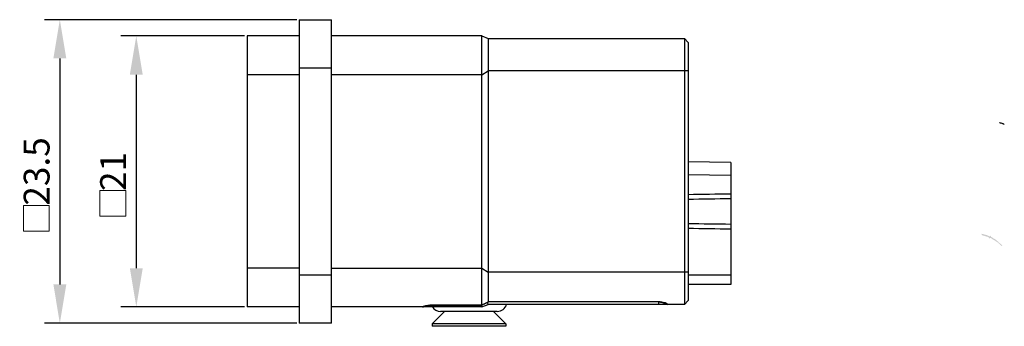
# Model space of a CAD drawing. Units: millimetres. Extents: x 11 to 339, y 29 to 258.
# Drawn here: x 99 to 175, y 120 to 143 of the extents above; entities that cross this region are included whole.
import ezdxf

# ---------------------------------------------------------------- set-up
doc = ezdxf.new("R2010")
doc.units = ezdxf.units.MM
doc.header["$MEASUREMENT"] = 0
doc.layers.add('DIM', color=3, linetype='Continuous', lineweight=15)
doc.layers.add('零件', color=7, linetype='Continuous', lineweight=25)
doc.layers.add('图层 1', color=7, linetype='Continuous')
doc.styles.add('Romans字体', font='romans.shx', dxfattribs={"width": 0.75})
doc.dimstyles.new('01', dxfattribs={"dimtxt": 2, "dimasz": 3, "dimexe": 1.2, "dimexo": 0.2, "dimgap": 0.8, "dimtad": 1, "dimdec": 1, "dimdsep": 46, "dimtxsty": 'Romans字体', "dimcen": 0, "dimclrd": 1, "dimclre": 6, "dimclrt": 4, "dimazin": 2, "dimtfac": 1, "dimtdec": 1, "dimtofl": 0, "dimtmove": 0, "dimatfit": 3, "dimfxl": 1, "dimtolj": 1, "dimtzin": 0, "dimarcsym": 0})

# ---------------------------------------------------------------- blocks, each defined once
blk = doc.blocks.new('*D10')
at = {"layer": 'Defpoints', "color": 0, "transparency": 16777216}
for p in [(116.452, 142.159), (107.867, 121.159), (116.452, 121.159)]:
    blk.add_point(p, dxfattribs=at)
at = {"layer": 'DIM', "color": 6, "lineweight": -2, "transparency": 16777216}
for p, q in [((116.252, 142.159), (106.667, 142.159)), ((116.252, 121.159), (106.667, 121.159))]:
    blk.add_line(p, q, dxfattribs=at)
at = {"layer": 'DIM', "color": 1, "lineweight": -2, "transparency": 16777216}
blk.add_line((107.867, 139.159), (107.867, 124.159), dxfattribs=at)
at = {"layer": 'DIM', "color": 1, "transparency": 16777216}
for points in [[(107.367, 139.159), (108.367, 139.159), (107.867, 142.159)], [(107.367, 124.159), (108.367, 124.159), (107.867, 121.159)]]:
    blk.add_solid(points, dxfattribs=at)
at = {"layer": 'DIM', "color": 4, "transparency": 16777216, "insert": (106.067, 131.659), "char_height": 2, "attachment_point": 5, "rotation": 90, "style": 'Romans字体'}
blk.add_mtext('\\A1;21', dxfattribs=at)
blk = doc.blocks.new('*D11')
at = {"layer": 'Defpoints', "color": 0, "transparency": 16777216}
for p in [(120.502, 143.419), (101.94, 119.899), (120.502, 119.899)]:
    blk.add_point(p, dxfattribs=at)
at = {"layer": 'DIM', "color": 6, "lineweight": -2, "transparency": 16777216}
for p, q in [((120.302, 143.419), (100.74, 143.419)), ((120.302, 119.899), (100.74, 119.899))]:
    blk.add_line(p, q, dxfattribs=at)
at = {"layer": 'DIM', "color": 1, "lineweight": -2, "transparency": 16777216}
blk.add_line((101.94, 140.419), (101.94, 122.899), dxfattribs=at)
at = {"layer": 'DIM', "color": 1, "transparency": 16777216}
for points in [[(101.44, 140.419), (102.44, 140.419), (101.94, 143.419)], [(101.44, 122.899), (102.44, 122.899), (101.94, 119.899)]]:
    blk.add_solid(points, dxfattribs=at)
at = {"layer": 'DIM', "color": 4, "transparency": 16777216, "insert": (100.14, 131.659), "char_height": 2, "attachment_point": 5, "rotation": 90, "style": 'Romans字体'}
blk.add_mtext('\\A1;23.5', dxfattribs=at)

msp = doc.modelspace()

# ---------------------------------------------------------------- hatches: boundary and pattern name
at = {"layer": '图层 1'}
h = msp.add_hatch(color=7, dxfattribs=at)
edge = h.paths.add_edge_path()
edge.add_spline(control_points=[(174.773, 135.485), (174.773, 135.485), (174.773, 135.379), (174.773, 135.379), (174.773, 135.379), (174.816, 135.379), (174.816, 135.379), (174.816, 135.379), (174.858, 135.358), (174.858, 135.358), (174.858, 135.358), (174.921, 135.358), (174.921, 135.358), (174.921, 135.358), (174.964, 135.337), (174.964, 135.337), (174.964, 135.337), (174.985, 135.337), (174.985, 135.337), (174.985, 135.337), (175.027, 135.316), (175.027, 135.316), (175.027, 135.316), (175.049, 135.294), (175.049, 135.294), (175.049, 135.294), (175.07, 135.294), (175.07, 135.294), (175.07, 135.294), (175.091, 135.273), (175.091, 135.273), (175.091, 135.273), (175.133, 135.273), (175.133, 135.273), (175.133, 135.273), (175.154, 135.252), (175.154, 135.252), (175.154, 135.252), (175.154, 135.358), (175.154, 135.358), (175.154, 135.358), (175.133, 135.379), (175.133, 135.379), (175.133, 135.379), (175.091, 135.379), (175.091, 135.379), (175.091, 135.379), (175.091, 135.4), (175.091, 135.4), (175.091, 135.4), (175.07, 135.4), (175.07, 135.4), (175.07, 135.4), (175.027, 135.421), (175.027, 135.421), (175.027, 135.421), (175.006, 135.421), (175.006, 135.421), (175.006, 135.421), (174.964, 135.442), (174.964, 135.442), (174.9, 135.45), (174.839, 135.486), (174.773, 135.485)], knot_values=[0, 0, 0, 0, 0.352778, 0.352778, 0.352778, 0.705556, 0.705556, 0.705556, 1.058334, 1.058334, 1.058334, 1.411112, 1.411112, 1.411112, 1.76389, 1.76389, 1.76389, 2.116668, 2.116668, 2.116668, 2.469446, 2.469446, 2.469446, 2.822224, 2.822224, 2.822224, 3.175002, 3.175002, 3.175002, 3.52778, 3.52778, 3.52778, 3.880558, 3.880558, 3.880558, 4.233336, 4.233336, 4.233336, 4.586114, 4.586114, 4.586114, 4.938892, 4.938892, 4.938892, 5.29167, 5.29167, 5.29167, 5.644448, 5.644448, 5.644448, 5.997226, 5.997226, 5.997226, 6.350004, 6.350004, 6.350004, 6.702782, 6.702782, 6.702782, 7.05556, 7.05556, 7.05556, 7.408338, 7.408338, 7.408338, 7.408338], degree=3, periodic=0)
edge.add_line((174.773, 135.485), (174.773, 135.485))
h = msp.add_hatch(color=7, dxfattribs=at)
edge = h.paths.add_edge_path()
edge.add_spline(control_points=[(173.397, 126.827), (173.397, 126.827), (173.397, 126.722), (173.397, 126.722), (173.397, 126.722), (173.419, 126.722), (173.419, 126.722), (173.419, 126.722), (173.482, 126.701), (173.482, 126.701), (173.482, 126.701), (173.524, 126.679), (173.524, 126.679), (173.524, 126.679), (173.588, 126.679), (173.588, 126.679), (173.588, 126.679), (173.63, 126.658), (173.63, 126.658), (173.796, 126.591), (173.76, 126.638), (173.948, 126.553), (173.948, 126.553), (173.969, 126.446), (173.969, 126.446), (173.969, 126.446), (174.033, 126.51), (174.033, 126.51), (174.033, 126.51), (174.075, 126.51), (174.075, 126.51), (174.075, 126.51), (174.159, 126.468), (174.159, 126.468), (174.159, 126.468), (174.181, 126.446), (174.181, 126.446), (174.246, 126.398), (174.33, 126.372), (174.392, 126.32), (174.608, 126.206), (174.775, 126.028), (174.964, 125.875), (174.964, 125.875), (175.006, 125.917), (175.006, 125.917), (174.961, 125.963), (174.782, 126.125), (174.731, 126.15), (174.731, 126.15), (174.689, 126.193), (174.689, 126.193), (174.689, 126.193), (174.667, 126.235), (174.667, 126.235), (174.667, 126.235), (174.625, 126.256), (174.625, 126.256), (174.625, 126.256), (174.583, 126.298), (174.583, 126.298), (174.583, 126.298), (174.54, 126.32), (174.54, 126.32), (174.54, 126.32), (174.498, 126.362), (174.498, 126.362), (174.474, 126.388), (174.325, 126.47), (174.286, 126.489), (174.286, 126.489), (174.265, 126.51), (174.265, 126.51), (174.265, 126.51), (174.223, 126.531), (174.223, 126.531), (174.223, 126.531), (174.202, 126.553), (174.202, 126.553), (174.202, 126.553), (174.138, 126.574), (174.138, 126.574), (174.138, 126.574), (174.117, 126.595), (174.117, 126.595), (174.117, 126.595), (174.096, 126.701), (174.096, 126.701), (174.096, 126.701), (174.033, 126.637), (174.033, 126.637), (174.033, 126.637), (173.99, 126.637), (173.99, 126.637), (173.99, 126.637), (173.905, 126.679), (173.905, 126.679), (173.905, 126.679), (173.842, 126.701), (173.842, 126.701), (173.842, 126.701), (173.8, 126.722), (173.8, 126.722), (173.8, 126.722), (173.757, 126.722), (173.757, 126.722), (173.757, 126.722), (173.673, 126.764), (173.673, 126.764), (173.673, 126.764), (173.652, 126.764), (173.652, 126.764), (173.652, 126.764), (173.567, 126.785), (173.567, 126.785), (173.567, 126.785), (173.503, 126.806), (173.503, 126.806), (173.503, 126.806), (173.44, 126.806), (173.44, 126.806), (173.44, 126.806), (173.419, 126.827), (173.419, 126.827), (173.419, 126.827), (173.397, 126.827), (173.397, 126.827)], knot_values=[0, 0, 0, 0, 0.352778, 0.352778, 0.352778, 0.705556, 0.705556, 0.705556, 1.058334, 1.058334, 1.058334, 1.411112, 1.411112, 1.411112, 1.76389, 1.76389, 1.76389, 2.116668, 2.116668, 2.116668, 2.469446, 2.469446, 2.469446, 2.822224, 2.822224, 2.822224, 3.175002, 3.175002, 3.175002, 3.52778, 3.52778, 3.52778, 3.880558, 3.880558, 3.880558, 4.233336, 4.233336, 4.233336, 4.586114, 4.586114, 4.586114, 4.938892, 4.938892, 4.938892, 5.29167, 5.29167, 5.29167, 5.644448, 5.644448, 5.644448, 5.997226, 5.997226, 5.997226, 6.350004, 6.350004, 6.350004, 6.702782, 6.702782, 6.702782, 7.05556, 7.05556, 7.05556, 7.408338, 7.408338, 7.408338, 7.761116, 7.761116, 7.761116, 8.113894, 8.113894, 8.113894, 8.466672, 8.466672, 8.466672, 8.81945, 8.81945, 8.81945, 9.172228, 9.172228, 9.172228, 9.525006, 9.525006, 9.525006, 9.877784, 9.877784, 9.877784, 10.230562, 10.230562, 10.230562, 10.58334, 10.58334, 10.58334, 10.936118, 10.936118, 10.936118, 11.288896, 11.288896, 11.288896, 11.641674, 11.641674, 11.641674, 11.994452, 11.994452, 11.994452, 12.34723, 12.34723, 12.34723, 12.700008, 12.700008, 12.700008, 13.052786, 13.052786, 13.052786, 13.405564, 13.405564, 13.405564, 13.758342, 13.758342, 13.758342, 14.11112, 14.11112, 14.11112, 14.463898, 14.463898, 14.463898, 14.816676, 14.816676, 14.816676, 14.816676], degree=3, periodic=0)
edge.add_line((173.397, 126.827), (173.397, 126.827))

# ---------------------------------------------------------------- linework, layer by layer
at = {"layer": 'DIM'}
for p, q in [((105.047, 130.181), (107.047, 130.181)), ((105.047, 128.181), (105.047, 130.181)), ((107.047, 130.181), (107.047, 128.181)), ((99.122, 129.033), (101.122, 129.033)), ((99.122, 127.033), (99.122, 129.033)), ((101.122, 129.033), (101.122, 127.033)), ((107.047, 128.181), (105.047, 128.181)), ((101.122, 127.033), (99.122, 127.033))]:
    msp.add_line(p, q, dxfattribs=at)
at = {"layer": '零件', "color": 7, "linetype": 'Continuous'}
for p, q in [((120.502, 143.409), (120.502, 119.909)), ((120.502, 143.409), (123.002, 143.409)), ((123.002, 119.909), (123.002, 143.409)), ((116.452, 142.159), (116.452, 121.159)), ((116.452, 142.159), (116.452, 121.159)), ((120.502, 142.159), (116.452, 142.159)), ((134.652, 142.159), (123.002, 142.159)), ((134.651, 121.318), (134.652, 142.159)), ((134.652, 142.159), (135.152, 141.959)), ((135.152, 141.959), (135.152, 121.558)), ((135.152, 141.959), (150.352, 141.959)), ((150.652, 141.659), (150.352, 141.959)), ((150.352, 141.959), (150.352, 121.359)), ((150.652, 141.659), (150.652, 121.659)), ((120.502, 139.159), (116.452, 139.159)), ((123.002, 139.659), (120.502, 139.659)), ((134.652, 139.159), (123.002, 139.159)), ((134.652, 139.159), (135.152, 139.459)), ((150.652, 139.459), (135.152, 139.459)), ((153.952, 132.351), (150.652, 132.409)), ((153.952, 132.351), (153.952, 122.909)), ((153.952, 131.351), (150.652, 131.409)), ((120.502, 124.159), (116.452, 124.159)), ((120.502, 123.659), (123.002, 123.659)), ((123.002, 124.159), (134.652, 124.159)), ((134.652, 124.159), (135.152, 123.859)), ((150.652, 123.859), (135.152, 123.859)), ((153.952, 123.611), (150.652, 123.611)), ((153.952, 122.909), (150.652, 122.909)), ((135.063, 121.498), (135.155, 121.542)), ((135.128, 121.483), (135.12, 121.525)), ((135.152, 121.359), (135.128, 121.483)), ((148.352, 121.558), (135.152, 121.558)), ((135.152, 121.555), (135.152, 121.558)), ((135.152, 121.555), (135.155, 121.542)), ((148.352, 121.542), (135.155, 121.542)), ((148.352, 121.558), (148.352, 121.359)), ((148.352, 121.542), (148.389, 121.542)), ((149.052, 121.359), (149.052, 121.368)), ((150.652, 121.659), (150.352, 121.359)), ((120.502, 121.159), (116.452, 121.159)), ((134.652, 121.159), (123.002, 121.159)), ((130.052, 121.159), (130.052, 121.166)), ((130.725, 121.307), (130.752, 121.307)), ((130.752, 121.318), (130.752, 121.159)), ((130.752, 121.318), (134.651, 121.318)), ((130.752, 121.307), (134.653, 121.307)), ((131.752, 120.809), (130.802, 119.859)), ((135.852, 120.809), (131.452, 120.809)), ((134.623, 121.307), (134.628, 121.283)), ((134.628, 121.283), (134.652, 121.159)), ((134.651, 121.318), (134.652, 121.316)), ((134.652, 121.159), (135.152, 121.359)), ((134.652, 121.316), (134.653, 121.307)), ((150.352, 121.359), (135.152, 121.359)), ((135.552, 120.809), (136.502, 119.859)), ((123.002, 119.909), (120.502, 119.909)), ((130.802, 119.859), (130.802, 119.659)), ((136.502, 119.859), (130.802, 119.859)), ((136.502, 119.859), (136.502, 119.659)), ((136.502, 119.659), (130.802, 119.659))]:
    msp.add_line(p, q, dxfattribs=at)
for points in [[(134.653, 121.307), (134.837, 121.392), (135.063, 121.498)], [(148.389, 121.542), (148.494, 121.535), (148.588, 121.523), (148.67, 121.507), (148.738, 121.49), (148.794, 121.473), (148.84, 121.457), (148.875, 121.443), (148.902, 121.431), (148.918, 121.423), (148.92, 121.422)], [(130.167, 121.207), (130.167, 121.207), (130.177, 121.212), (130.198, 121.22), (130.228, 121.23), (130.268, 121.242), (130.317, 121.255), (130.377, 121.269), (130.449, 121.282), (130.531, 121.294), (130.624, 121.303), (130.725, 121.307)]]:
    msp.add_lwpolyline(points, dxfattribs=at)
for centre, radius, start, end in [((125.748, 140.611), 21.25, 294.77018, 295.93262), ((128.184, 135.578), 15.659, 295.97206, 296.42337), ((148.351, 120.026), 1.532, 71.78285, 89.96835), ((149.052, 121.559), 0.2, 219.88905, 270), ((149.051, 121.569), 0.2, 224.8363, 270.01865), ((130.052, 121.359), 0.2, 270, 315.2109), ((131.452, 121.559), 0.75, 212.38228, 270), ((135.852, 121.559), 0.75, 270, 344.49175)]:
    msp.add_arc(centre, radius, start, end, dxfattribs=at)
for points in [[(150.652, 129.88), (151.752, 129.899), (152.852, 129.918), (153.952, 129.936)], [(150.652, 129.517), (151.752, 129.532), (152.852, 129.547), (153.952, 129.561)], [(153.952, 127.556), (152.852, 127.571), (151.752, 127.585), (150.652, 127.6)], [(153.952, 127.181), (152.852, 127.2), (151.752, 127.219), (150.652, 127.238)], [(130.052, 121.166), (130.078, 121.166), (130.104, 121.172), (130.128, 121.182)]]:
    msp.add_open_spline(points, degree=3, dxfattribs=at)
for points, knots in [([(149.052, 121.368), (149.052, 121.371), (149.047, 121.378), (149.035, 121.388), (149.017, 121.4), (148.98, 121.421), (148.917, 121.45), (148.862, 121.471), (148.83, 121.481)], [0, 0, 0, 0, 0.034789, 0.094089, 0.180564, 0.294217, 0.599269, 1, 1, 1, 1]), ([(130.052, 121.166), (130.052, 121.169), (130.056, 121.175), (130.067, 121.182), (130.085, 121.192), (130.11, 121.203), (130.141, 121.216), (130.194, 121.235), (130.238, 121.248), (130.269, 121.256)], [0, 0, 0, 0, 0.030652, 0.087004, 0.171686, 0.284685, 0.425159, 0.5921, 1, 1, 1, 1]), ([(130.269, 121.256), (130.303, 121.265), (130.461, 121.302), (130.624, 121.318), (130.752, 121.318)], [0, 0, 0, 0, 0.215127, 1, 1, 1, 1])]:
    msp.add_open_spline(points, degree=3, knots=knots, dxfattribs=at)

# ---------------------------------------------------------------- dimensions: what is measured, and where the dimension line sits
at = {"layer": 'DIM'}
for base, p1, p2, picture, middle in [((101.94, 119.899), (120.502, 143.419), (120.502, 119.899), '*D11', (100.14, 131.659)), ((107.867, 121.159), (116.452, 142.159), (116.452, 121.159), '*D10', (106.067, 131.659))]:
    dim = msp.add_linear_dim(base=base, p1=p1, p2=p2, angle=90, dimstyle='01', dxfattribs=at)
    dim.commit()
    dim.dimension.update_dxf_attribs({"geometry": picture, "text_midpoint": middle})

doc.saveas('drawing.dxf')
